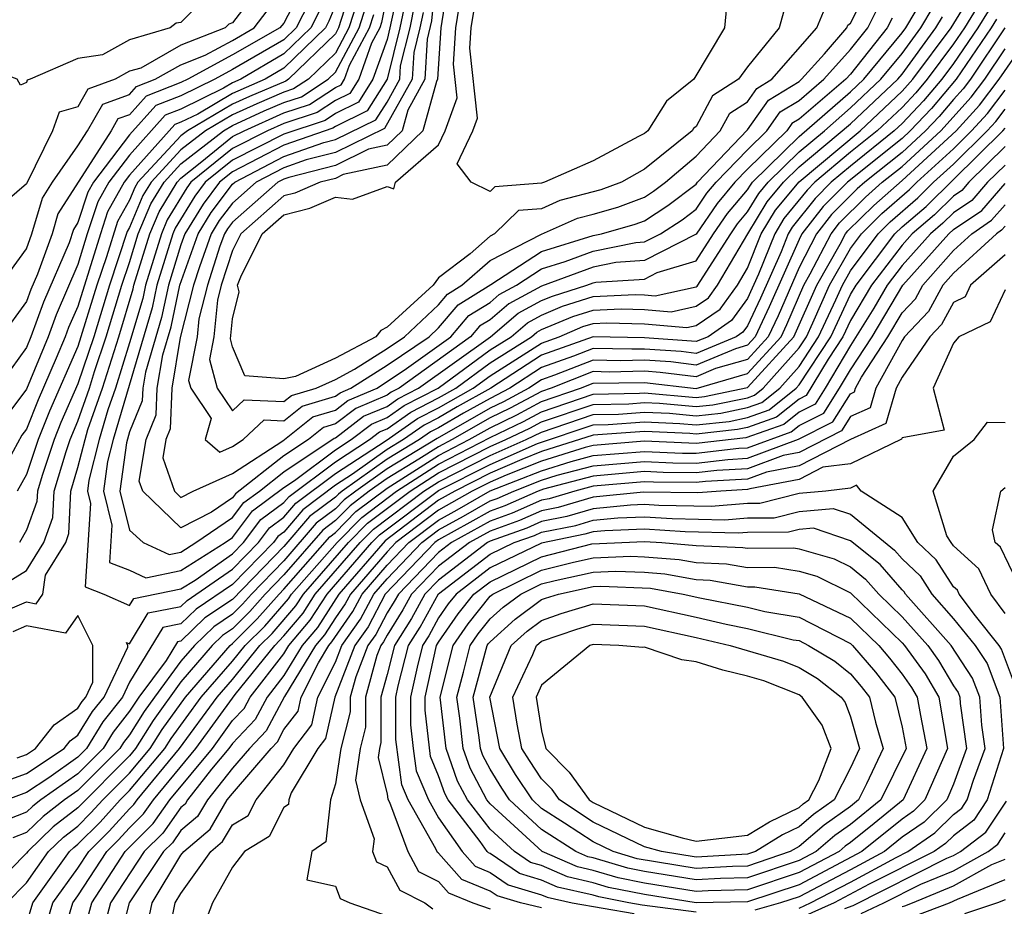
# Model space of a CAD drawing. Units: inches. Extents: x 2622000 to 2625000, y 1467000 to 1470000.
# Drawn here: x 2622767 to 2622805, y 1467031 to 1467065 of the extents above; entities that cross this region are included whole.
import ezdxf

# ---------------------------------------------------------------- set-up
doc = ezdxf.new("R2010")
doc.units = ezdxf.units.IN
doc.header["$MEASUREMENT"] = 0
doc.layers.add('LD26221467_2ft', color=232, linetype='Continuous')

msp = doc.modelspace()

# ---------------------------------------------------------------- linework, layer by layer
at = {"layer": 'LD26221467_2ft'}
for points, elevation in [([(2622773.88, 1467066.12), (2622773, 1467065.202), (2622772.813, 1467065.187), (2622772.574, 1467065), (2622771, 1467064.54), (2622769.946, 1467063.946), (2622769, 1467063.813), (2622767.138, 1467063), (2622767.031, 1467062.969), (2622767, 1467062.882), (2622766.769, 1467062.769), (2622766.633, 1467063), (2622765.442, 1467063.442), (2622765, 1467064.277), (2622764.863, 1467064.863), (2622764.852, 1467065), (2622764.884, 1467065.116), (2622764.564, 1467067)], 9202), ([(2622781.12, 1467066.88), (2622780.787, 1467065.213), (2622780.719, 1467065), (2622780.399, 1467064.399), (2622779.901, 1467063), (2622779.554, 1467062.446), (2622779, 1467062.173), (2622778.291, 1467061.709), (2622777, 1467061.288), (2622776.358, 1467061), (2622775, 1467060.318), (2622773.388, 1467059), (2622773.221, 1467058.779), (2622772.465, 1467057.535), (2622772.239, 1467057), (2622771.621, 1467055), (2622771.513, 1467054.487), (2622771, 1467052.756), (2622770.455, 1467051), (2622770.163, 1467050.163), (2622769.82, 1467049), (2622769.42, 1467047.42), (2622769.364, 1467047), (2622769.481, 1467046.519), (2622769.284, 1467043.284), (2622770.008, 1467043), (2622771, 1467042.558), (2622771.167, 1467042.833), (2622773, 1467043.2), (2622773.546, 1467043.546), (2622775, 1467044.558), (2622775.43, 1467045), (2622776.102, 1467045.897), (2622777, 1467046.555), (2622777.203, 1467046.797), (2622779, 1467048.144), (2622780.315, 1467049), (2622780.703, 1467049.297), (2622781, 1467049.423), (2622781.927, 1467050.073), (2622783, 1467050.621), (2622783.669, 1467051), (2622785, 1467051.981), (2622786.615, 1467053), (2622786.823, 1467053.177), (2622787, 1467053.273), (2622788.212, 1467053.788), (2622789, 1467054.036), (2622790.088, 1467054.088), (2622791, 1467054.062), (2622792.028, 1467053.972), (2622793, 1467054.182), (2622793.486, 1467054.514), (2622793.839, 1467055), (2622795.012, 1467057), (2622795.761, 1467058.239), (2622796.391, 1467059), (2622797, 1467059.599), (2622799, 1467061.266), (2622800.833, 1467063), (2622801, 1467063.204), (2622802.315, 1467065), (2622802.57, 1467065.43)], 9180), ([(2622782.893, 1467067), (2622782.727, 1467065.273), (2622782.559, 1467064.559), (2622782.472, 1467063), (2622781.807, 1467061.807), (2622781.587, 1467061), (2622781, 1467060.439), (2622780.282, 1467060.282), (2622779, 1467059.654), (2622777.189, 1467059.189), (2622777, 1467059.122), (2622776.765, 1467059), (2622775, 1467057.451), (2622774.806, 1467057.194), (2622774.687, 1467057), (2622774.514, 1467056.514), (2622774.027, 1467055), (2622773.695, 1467053.695), (2622773.628, 1467053), (2622773.298, 1467051.298), (2622773.377, 1467051), (2622774.173, 1467049.827), (2622773.943, 1467049), (2622774.507, 1467048.507), (2622775, 1467048.73), (2622775.417, 1467049), (2622776.234, 1467049.766), (2622777, 1467049.733), (2622777.704, 1467050.296), (2622779, 1467050.687), (2622779.177, 1467050.823), (2622779.592, 1467051), (2622781, 1467051.891), (2622782.633, 1467053), (2622783, 1467053.345), (2622783.767, 1467054.233), (2622785.031, 1467055.031), (2622787, 1467056.309), (2622789, 1467056.933), (2622789.328, 1467057), (2622790.631, 1467057.369), (2622791, 1467057.506), (2622791.904, 1467058.096), (2622793, 1467058.929), (2622793.054, 1467059), (2622795, 1467061.036), (2622795.814, 1467062.186), (2622797, 1467062.913), (2622797.101, 1467063), (2622797.992, 1467063.992), (2622798.86, 1467065), (2622798.901, 1467065.099), (2622799, 1467065.181), (2622799.609, 1467066.391)], 9170), ([(2622777.614, 1467066.386), (2622777, 1467065.184), (2622776.836, 1467065), (2622775, 1467063.945), (2622773.263, 1467063), (2622773, 1467062.87), (2622771.649, 1467062.351), (2622771, 1467061.623), (2622770.542, 1467061.458), (2622770.283, 1467061), (2622768.224, 1467057.776), (2622767.995, 1467057), (2622767.427, 1467055.427), (2622767.17, 1467054.83), (2622767, 1467054.362), (2622766.006, 1467053)], 9196), ([(2622779.574, 1467066.426), (2622779.122, 1467065), (2622779, 1467064.771), (2622777.174, 1467063), (2622777.069, 1467062.931), (2622775.664, 1467062.336), (2622775, 1467062.033), (2622773.25, 1467061), (2622773, 1467060.805), (2622771.33, 1467059), (2622771.205, 1467058.794), (2622771, 1467058.308), (2622770.529, 1467057.471), (2622770.103, 1467056.103), (2622769.736, 1467055), (2622769, 1467052.625), (2622767.895, 1467050.105), (2622767.454, 1467049), (2622767, 1467047.648), (2622766.644, 1467047)], 9188), ([(2622781.442, 1467066.558), (2622781.115, 1467065), (2622781, 1467064.541), (2622780.451, 1467063), (2622779.892, 1467062.108), (2622779, 1467061.668), (2622778.596, 1467061.404), (2622777, 1467060.873), (2622775, 1467059.863), (2622773.945, 1467059), (2622773.538, 1467058.462), (2622772.779, 1467057.221), (2622772.686, 1467057), (2622772.067, 1467055), (2622771.881, 1467054.119), (2622770.366, 1467049), (2622770.151, 1467048.151), (2622769.997, 1467047), (2622770.317, 1467045.683), (2622770.229, 1467044.229), (2622771, 1467043.926), (2622771.635, 1467043.636), (2622773, 1467043.917), (2622774.71, 1467045), (2622775, 1467045.198), (2622775.772, 1467046.228), (2622777, 1467047.138), (2622777.41, 1467047.41), (2622779, 1467048.603), (2622779.611, 1467049), (2622780.398, 1467049.602), (2622781, 1467049.858), (2622781.671, 1467050.329), (2622782.985, 1467051), (2622785, 1467052.483), (2622785.819, 1467053), (2622786.457, 1467053.543), (2622787, 1467053.838), (2622787.816, 1467054.184), (2622789, 1467054.556), (2622790.635, 1467054.635), (2622791, 1467054.625), (2622791.411, 1467054.589), (2622793, 1467054.932), (2622793.041, 1467054.959), (2622794.347, 1467057), (2622794.613, 1467057.387), (2622795, 1467057.846), (2622795.435, 1467058.565), (2622795.795, 1467059), (2622797, 1467060.187), (2622797.985, 1467061), (2622799, 1467061.887), (2622800.176, 1467063), (2622801, 1467064.004), (2622801.729, 1467065), (2622802.203, 1467065.797)], 9178), ([(2622783.353, 1467066.647), (2622783.089, 1467065), (2622782.963, 1467063), (2622782.916, 1467062.916), (2622782.393, 1467061), (2622781, 1467059.669), (2622779.297, 1467059.297), (2622779, 1467059.152), (2622778.41, 1467059), (2622777.422, 1467058.578), (2622777, 1467058.472), (2622775.323, 1467057), (2622775, 1467056.35), (2622774.566, 1467055), (2622774.417, 1467054.417), (2622774.281, 1467053), (2622774.108, 1467052.108), (2622774.4, 1467051), (2622775, 1467050.116), (2622775.456, 1467050.544), (2622777, 1467050.478), (2622777.29, 1467050.71), (2622778.25, 1467051), (2622779, 1467051.343), (2622779.742, 1467051.742), (2622781, 1467052.539), (2622781.679, 1467053), (2622783, 1467054.24), (2622783.352, 1467054.648), (2622783.911, 1467055), (2622785, 1467055.962), (2622787, 1467056.984), (2622788.391, 1467057.609), (2622789, 1467057.763), (2622789.964, 1467058.036), (2622791, 1467058.419), (2622791.351, 1467058.649), (2622791.814, 1467059), (2622793, 1467060.008), (2622793.938, 1467061), (2622794.31, 1467061.69), (2622795, 1467062.13), (2622795.361, 1467062.639), (2622795.948, 1467063), (2622797.694, 1467065), (2622798.073, 1467065.927)], 9168), ([(2622804.024, 1467065.976), (2622803.43, 1467065), (2622803, 1467064.374), (2622801.979, 1467063), (2622801.53, 1467062.47), (2622801, 1467061.911), (2622800.037, 1467061), (2622799, 1467060.163), (2622797.619, 1467059), (2622797.31, 1467058.69), (2622796.413, 1467057.587), (2622796.058, 1467057), (2622795.426, 1467055.427), (2622795, 1467054.483), (2622794.377, 1467053.623), (2622793.466, 1467053), (2622793, 1467052.807), (2622791, 1467052.951), (2622789, 1467052.995), (2622787, 1467052.276), (2622785.035, 1467051), (2622783.727, 1467050.273), (2622783, 1467049.849), (2622782.438, 1467049.562), (2622781.638, 1467049), (2622781, 1467048.615), (2622779.654, 1467047.654), (2622779, 1467047.228), (2622777.727, 1467046.273), (2622777, 1467045.41), (2622776.763, 1467045.237), (2622776.586, 1467045), (2622775, 1467043.372), (2622773.588, 1467042.412), (2622773, 1467041.841), (2622772.295, 1467041.705), (2622771, 1467039.578), (2622770.724, 1467039), (2622769.966, 1467038.034), (2622769.329, 1467037), (2622769, 1467036.669), (2622767.863, 1467035.863), (2622767, 1467035.286), (2622765.327, 1467034.672)], 9184), ([(2622765.486, 1467035.486), (2622767, 1467036.024), (2622768.458, 1467037), (2622768.696, 1467037.304), (2622769, 1467037.514), (2622769.567, 1467038.433), (2622770.011, 1467039), (2622770.939, 1467040.939), (2622770.939, 1467041), (2622770.879, 1467041.121), (2622771, 1467041.067), (2622771.731, 1467042.269), (2622773, 1467042.515), (2622773.246, 1467042.754), (2622775, 1467043.965), (2622776.008, 1467045), (2622776.433, 1467045.567), (2622777, 1467045.983), (2622777.465, 1467046.535), (2622779, 1467047.686), (2622780.963, 1467048.963), (2622782.182, 1467049.817), (2622783, 1467050.235), (2622784.351, 1467051), (2622785, 1467051.478), (2622787, 1467052.754), (2622787.686, 1467053), (2622788.608, 1467053.392), (2622789, 1467053.515), (2622789.541, 1467053.541), (2622791, 1467053.499), (2622792.645, 1467053.355), (2622793, 1467053.432), (2622793.932, 1467054.068), (2622794.607, 1467055), (2622795, 1467055.667), (2622795.535, 1467057), (2622796.087, 1467057.913), (2622797, 1467059.013), (2622799.378, 1467061), (2622801, 1467062.535), (2622801.418, 1467063), (2622802.901, 1467065), (2622803.702, 1467066.298)], 9182), ([(2622777.989, 1467066.011), (2622777.473, 1467065), (2622777, 1467064.538), (2622775, 1467063.376), (2622774.31, 1467063), (2622773, 1467062.357), (2622772.02, 1467061.98), (2622771, 1467060.837), (2622769.6, 1467059), (2622769.384, 1467058.616), (2622769, 1467057.439), (2622768.828, 1467057.171), (2622768.652, 1467056.652), (2622767.659, 1467054.341), (2622767.171, 1467053), (2622767, 1467052.583), (2622765.498, 1467050.502)], 9194), ([(2622775.777, 1467066.223), (2622775, 1467065.192), (2622774.857, 1467065.143), (2622774.72, 1467065), (2622773, 1467064.321), (2622771.438, 1467063.438), (2622771, 1467063.31), (2622770.45, 1467063), (2622769.385, 1467062.616), (2622769, 1467061.937), (2622768.273, 1467061.727), (2622768.014, 1467061), (2622767, 1467058.936), (2622765.953, 1467058.047)], 9200), ([(2622779.877, 1467066.123), (2622779.521, 1467065), (2622779, 1467064.022), (2622777.946, 1467063), (2622777.374, 1467062.626), (2622777, 1467062.504), (2622775.947, 1467062.053), (2622775, 1467061.62), (2622773.95, 1467061), (2622773, 1467060.258), (2622771.836, 1467059), (2622771.52, 1467058.48), (2622771, 1467057.248), (2622770.911, 1467057.089), (2622770.22, 1467055), (2622769.613, 1467053), (2622769, 1467051.17), (2622768.338, 1467049.662), (2622768.073, 1467049), (2622767.604, 1467047.604), (2622767.422, 1467047), (2622767.404, 1467046.596), (2622767, 1467045.483), (2622766.724, 1467045)], 9186), ([(2622781.763, 1467066.237), (2622781.504, 1467065), (2622781.002, 1467063), (2622780.231, 1467061.769), (2622779, 1467061.163), (2622778.902, 1467061.098), (2622777, 1467060.435), (2622775, 1467059.409), (2622774.5, 1467059), (2622773.855, 1467058.145), (2622773.153, 1467057), (2622773, 1467056.571), (2622772.512, 1467055), (2622772.249, 1467053.75), (2622771.621, 1467051.621), (2622771.518, 1467051), (2622771.498, 1467050.502), (2622771, 1467049.299), (2622770.882, 1467048.882), (2622770.631, 1467047), (2622771, 1467045.48), (2622771.529, 1467045), (2622772.538, 1467044.538), (2622773, 1467044.633), (2622773.579, 1467045), (2622775, 1467045.969), (2622775.442, 1467046.558), (2622776.044, 1467047), (2622777, 1467047.755), (2622778.945, 1467049.055), (2622779, 1467049.071), (2622780.093, 1467049.907), (2622781, 1467050.294), (2622781.415, 1467050.585), (2622782.228, 1467051), (2622785.022, 1467053), (2622786.092, 1467053.909), (2622787, 1467054.402), (2622787.42, 1467054.58), (2622788.756, 1467055), (2622789, 1467055.091), (2622789.114, 1467055.114), (2622791, 1467055.24), (2622791.494, 1467055.494), (2622793, 1467055.944), (2622793.679, 1467057), (2622794.217, 1467057.783), (2622795, 1467058.711), (2622795.109, 1467058.891), (2622795.199, 1467059), (2622797, 1467060.774), (2622799, 1467062.509), (2622799.519, 1467063), (2622801, 1467064.805), (2622801.143, 1467065), (2622801.837, 1467066.164)], 9176), ([(2622796.393, 1467065.607), (2622796.226, 1467065), (2622795, 1467063.484), (2622794.65, 1467063), (2622793.643, 1467062.357), (2622793, 1467061.167), (2622792.907, 1467061.093), (2622792.848, 1467061), (2622791, 1467059.508), (2622790.1, 1467059), (2622789.297, 1467058.703), (2622787.708, 1467058.292), (2622787, 1467057.97), (2622786.103, 1467057.897), (2622785.178, 1467057), (2622785, 1467056.91), (2622784.223, 1467056.223), (2622783, 1467055.293), (2622782.791, 1467055), (2622781, 1467053.364), (2622780.76, 1467053.24), (2622780.563, 1467053), (2622779, 1467052.161), (2622777.452, 1467051.452), (2622777, 1467051.367), (2622775.473, 1467051.473), (2622775, 1467052.606), (2622774.918, 1467052.918), (2622775, 1467053.688), (2622775.253, 1467054.747), (2622775.192, 1467055), (2622775.322, 1467055.322), (2622776.157, 1467057), (2622777, 1467057.74), (2622778.008, 1467057.992), (2622779, 1467058.416), (2622779.662, 1467058.338), (2622781, 1467058.831), (2622781.259, 1467058.741), (2622781.334, 1467059), (2622783, 1467060.451), (2622783.264, 1467061), (2622783.726, 1467062.274), (2622783.583, 1467063.583), (2622783.677, 1467065), (2622783.86, 1467066.14)], 9166), ([(2622765.499, 1467043), (2622767, 1467043.919), (2622767.674, 1467045), (2622768.027, 1467045.974), (2622768.073, 1467047), (2622768.536, 1467048.536), (2622768.692, 1467049), (2622769, 1467049.721), (2622769.446, 1467051), (2622769.646, 1467051.646), (2622770.099, 1467053), (2622770.706, 1467055), (2622771, 1467055.884), (2622771.343, 1467057), (2622771.835, 1467058.165), (2622772.342, 1467059), (2622773, 1467059.711), (2622774.65, 1467061), (2622775, 1467061.206), (2622776.231, 1467061.769), (2622777, 1467062.098), (2622777.68, 1467062.32), (2622778.719, 1467063), (2622779, 1467063.273), (2622779.921, 1467065), (2622780.18, 1467065.82)], 9184), ([(2622779, 1467065.875), (2622778.739, 1467065.261), (2622778.606, 1467065), (2622777, 1467063.43), (2622776.267, 1467063), (2622775, 1467062.446), (2622773.648, 1467061.648), (2622773, 1467061.33), (2622772.761, 1467061.238), (2622771, 1467059.272), (2622770.793, 1467059), (2622770.148, 1467057.852), (2622769.869, 1467057), (2622769, 1467054.179), (2622768.637, 1467053.363), (2622768.505, 1467053), (2622768.159, 1467052.16), (2622767.453, 1467050.547), (2622767, 1467049.413), (2622766.823, 1467049.176), (2622765.63, 1467047)], 9190), ([(2622804.346, 1467065.654), (2622803.948, 1467065), (2622803, 1467063.619), (2622802.54, 1467063), (2622801.834, 1467062.166), (2622801, 1467061.287), (2622800.696, 1467061), (2622799, 1467059.631), (2622798.251, 1467059), (2622797.626, 1467058.374), (2622796.739, 1467057.261), (2622796.581, 1467057), (2622796.3, 1467056.3), (2622795.506, 1467054.494), (2622795, 1467053.422), (2622794.822, 1467053.178), (2622794.563, 1467053), (2622793, 1467052.353), (2622792.423, 1467052.423), (2622791, 1467052.519), (2622790.509, 1467052.509), (2622789, 1467052.543), (2622788.246, 1467052.246), (2622787, 1467051.799), (2622785.771, 1467051), (2622785, 1467050.602), (2622783.971, 1467050.029), (2622783, 1467049.462), (2622782.694, 1467049.306), (2622782.258, 1467049), (2622781, 1467048.24), (2622779.263, 1467047), (2622779.114, 1467046.886), (2622779, 1467046.77), (2622777.988, 1467046.012), (2622777, 1467044.844), (2622775, 1467042.787), (2622773.929, 1467042.071), (2622773, 1467041.168), (2622772.859, 1467041.141), (2622772.421, 1467040.421), (2622771.367, 1467039), (2622771, 1467038.444), (2622770.365, 1467037.635), (2622769.974, 1467037), (2622769, 1467036.019), (2622767.563, 1467035), (2622767.245, 1467034.755), (2622767, 1467034.52), (2622765.896, 1467034.104)], 9186), ([(2622765.983, 1467055), (2622767, 1467056.414), (2622767.211, 1467057), (2622767.619, 1467058.381), (2622768.015, 1467059), (2622769, 1467060.411), (2622769.376, 1467061), (2622769.963, 1467062.037), (2622771, 1467062.411), (2622771.278, 1467062.722), (2622772, 1467063), (2622773, 1467063.565), (2622773.934, 1467063.934), (2622775, 1467064.514), (2622775.845, 1467065), (2622776.342, 1467065.659)], 9198), ([(2622778.364, 1467065.636), (2622778.039, 1467065), (2622777, 1467063.984), (2622775.322, 1467063), (2622775, 1467062.86), (2622774.657, 1467062.657), (2622773, 1467061.844), (2622772.39, 1467061.609), (2622771, 1467060.054), (2622770.197, 1467059), (2622769.766, 1467058.234), (2622769.363, 1467057), (2622769, 1467055.806), (2622768.148, 1467053.852), (2622767.838, 1467053), (2622767, 1467050.964), (2622766.161, 1467049.839)], 9192), ([(2622800.619, 1467065.382), (2622800.426, 1467065), (2622799, 1467063.201), (2622798.819, 1467063), (2622797, 1467061.45), (2622796.721, 1467061.279), (2622796.524, 1467061), (2622795, 1467059.506), (2622794.513, 1467059), (2622793.821, 1467058.179), (2622793, 1467056.983), (2622791, 1467055.959), (2622789.885, 1467055.885), (2622789, 1467055.705), (2622787, 1467054.967), (2622785.726, 1467054.274), (2622785, 1467053.658), (2622784.597, 1467053.403), (2622784.248, 1467053), (2622781.471, 1467051), (2622781.159, 1467050.841), (2622781, 1467050.729), (2622779.788, 1467050.212), (2622779, 1467049.61), (2622778.531, 1467049.469), (2622777.946, 1467049), (2622777, 1467048.373), (2622775.111, 1467046.889), (2622775, 1467046.741), (2622774.185, 1467046.185), (2622773, 1467045.577), (2622771.514, 1467047), (2622771.382, 1467047.382), (2622771.643, 1467049), (2622772.041, 1467049.959), (2622772.081, 1467051), (2622772.298, 1467052.298), (2622772.618, 1467053.382), (2622772.958, 1467055), (2622773.664, 1467057), (2622774.172, 1467057.828), (2622775, 1467058.926), (2622775.085, 1467059), (2622777, 1467059.998), (2622778.541, 1467060.541), (2622779, 1467060.659), (2622780.57, 1467061.431), (2622781, 1467062.118), (2622781.492, 1467063), (2622781.521, 1467063.521), (2622781.893, 1467065), (2622782.084, 1467065.916)], 9174), ([(2622782.406, 1467065.594), (2622782.281, 1467065), (2622782.04, 1467064.04), (2622781.982, 1467063), (2622780.908, 1467061.092), (2622779, 1467060.157), (2622777.865, 1467059.865), (2622777, 1467059.56), (2622775.925, 1467059), (2622775, 1467058.188), (2622774.489, 1467057.511), (2622774.176, 1467057), (2622773.72, 1467055.72), (2622773.488, 1467055), (2622772.974, 1467052.974), (2622772.644, 1467051), (2622772.583, 1467049.417), (2622772.41, 1467049), (2622772.297, 1467048.297), (2622772.746, 1467047), (2622773, 1467046.757), (2622773.474, 1467047), (2622775, 1467047.69), (2622776.954, 1467048.954), (2622778.117, 1467049.883), (2622779, 1467050.149), (2622779.482, 1467050.518), (2622780.614, 1467051), (2622781.761, 1467051.761), (2622783.475, 1467053), (2622784.182, 1467053.818), (2622785, 1467054.334), (2622785.36, 1467054.64), (2622786.022, 1467055), (2622787, 1467055.635), (2622787.919, 1467055.918), (2622789, 1467056.319), (2622790.656, 1467056.656), (2622791, 1467056.679), (2622791.625, 1467057), (2622792.457, 1467057.543), (2622793, 1467057.956), (2622793.425, 1467058.575), (2622793.784, 1467059), (2622795, 1467060.266), (2622795.749, 1467061), (2622796.268, 1467061.732), (2622797, 1467062.182), (2622797.961, 1467063), (2622799, 1467064.158), (2622799.668, 1467065), (2622800.114, 1467065.886)], 9172), ([(2622794.183, 1467065.817), (2622794.106, 1467065), (2622792.913, 1467063), (2622791.847, 1467062.153), (2622791.123, 1467061), (2622791, 1467060.9), (2622790.772, 1467060.772), (2622789, 1467059.834), (2622787.12, 1467059), (2622787, 1467058.965), (2622785.183, 1467058.817), (2622785, 1467058.639), (2622784.273, 1467059), (2622783.72, 1467059.72), (2622784.335, 1467061), (2622784.512, 1467061.488), (2622784.213, 1467064.213), (2622784.266, 1467065), (2622784.367, 1467065.633)], 9164), ([(2622765.806, 1467042.194), (2622767, 1467042.696), (2622767.373, 1467042.627), (2622767.635, 1467043), (2622767.733, 1467043.733), (2622768.522, 1467045), (2622768.649, 1467045.351), (2622768.723, 1467047), (2622769, 1467047.917), (2622769.274, 1467049), (2622769.389, 1467049.389), (2622769.95, 1467051), (2622770.586, 1467053), (2622771.145, 1467054.855), (2622771.175, 1467055), (2622771.791, 1467057), (2622772.15, 1467057.85), (2622772.848, 1467059), (2622773, 1467059.164), (2622773.751, 1467059.751), (2622775, 1467060.772), (2622775.453, 1467061), (2622777, 1467061.693), (2622777.985, 1467062.015), (2622779, 1467062.679), (2622779.215, 1467062.785), (2622779.35, 1467063), (2622779.544, 1467063.544), (2622780.32, 1467065), (2622780.484, 1467065.516)], 9182), ([(2622804.668, 1467065.332), (2622804.466, 1467065), (2622803.099, 1467063), (2622802.138, 1467061.862), (2622801.319, 1467061), (2622801, 1467060.706), (2622798.883, 1467059), (2622797.943, 1467058.057), (2622797.112, 1467057), (2622797, 1467056.782), (2622795.846, 1467054.154), (2622795.301, 1467053), (2622795, 1467052.67), (2622794.534, 1467052.534), (2622793, 1467051.899), (2622792.018, 1467052.018), (2622791, 1467052.086), (2622790.068, 1467052.067), (2622789, 1467052.092), (2622787.501, 1467051.501), (2622787, 1467051.321), (2622786.506, 1467051), (2622785.526, 1467050.474), (2622785, 1467050.222), (2622782.95, 1467049.05), (2622781, 1467047.866), (2622779.787, 1467047), (2622779.341, 1467046.659), (2622779, 1467046.312), (2622778.25, 1467045.75), (2622777, 1467044.294), (2622775.737, 1467043), (2622775.392, 1467042.608), (2622775, 1467042.218), (2622774.27, 1467041.729), (2622773.52, 1467041), (2622773, 1467040.393), (2622771.966, 1467039), (2622771.565, 1467038.435), (2622771, 1467037.535), (2622770.765, 1467037.235), (2622770.62, 1467037), (2622769, 1467035.368), (2622768.48, 1467035), (2622767.644, 1467034.356), (2622767, 1467033.737), (2622766.465, 1467033.535)], 9188), ([(2622804.985, 1467065), (2622803.655, 1467063), (2622803.373, 1467062.627), (2622803, 1467062.218), (2622802.442, 1467061.558), (2622801.912, 1467061), (2622801, 1467060.162), (2622799.553, 1467059), (2622799.261, 1467058.739), (2622798.259, 1467057.741), (2622797.677, 1467057), (2622797, 1467055.684), (2622796.186, 1467053.814), (2622795.802, 1467053), (2622795, 1467052.12), (2622793.758, 1467051.758), (2622793, 1467051.444), (2622791.613, 1467051.613), (2622791, 1467051.654), (2622789.626, 1467051.626), (2622789, 1467051.641), (2622787.375, 1467051), (2622787, 1467050.871), (2622785.782, 1467050.218), (2622785, 1467049.842), (2622783.533, 1467049), (2622783, 1467048.726), (2622782.239, 1467048.239), (2622781, 1467047.491), (2622780.312, 1467047), (2622779.568, 1467046.432), (2622779, 1467045.854), (2622778.512, 1467045.488), (2622777, 1467043.744), (2622776.274, 1467043), (2622775.678, 1467042.322), (2622775, 1467041.648), (2622774.612, 1467041.388), (2622774.213, 1467041), (2622773, 1467039.586), (2622771.915, 1467038.085), (2622771.234, 1467037), (2622771, 1467036.721), (2622769, 1467034.694), (2622768.043, 1467033.957), (2622767.048, 1467033), (2622767, 1467032.933), (2622765.104, 1467031)], 9190), ([(2622767, 1467030.174), (2622767.246, 1467031), (2622768.675, 1467033), (2622768.841, 1467033.159), (2622769, 1467033.282), (2622769.857, 1467034.143), (2622770.637, 1467035), (2622771, 1467035.366), (2622772.374, 1467037), (2622772.615, 1467037.384), (2622773.786, 1467039), (2622775, 1467040.39), (2622775.495, 1467041), (2622776.25, 1467041.75), (2622777.181, 1467042.819), (2622777.297, 1467043), (2622779.061, 1467045), (2622780.022, 1467045.978), (2622781.367, 1467047), (2622783, 1467048.044), (2622785, 1467049.082), (2622786.295, 1467049.704), (2622787, 1467050.082), (2622789, 1467050.768), (2622790.802, 1467050.802), (2622791, 1467050.817), (2622793, 1467050.637), (2622793.328, 1467050.672), (2622795, 1467051.022), (2622796.803, 1467053), (2622797.686, 1467055), (2622798.602, 1467056.601), (2622798.807, 1467057), (2622798.892, 1467057.108), (2622799.9, 1467058.1), (2622801, 1467059.074), (2622803.098, 1467061), (2622804.006, 1467061.994), (2622804.766, 1467063), (2622806.151, 1467065)], 9194), ([(2622766.231, 1467031), (2622767, 1467031.784), (2622767.861, 1467033), (2622768.442, 1467033.558), (2622769, 1467033.988), (2622769.505, 1467034.495), (2622769.964, 1467035), (2622771, 1467036.043), (2622771.804, 1467037), (2622772.265, 1467037.735), (2622773.17, 1467039), (2622774.906, 1467041), (2622775, 1467041.078), (2622775.964, 1467042.036), (2622776.811, 1467043), (2622777, 1467043.194), (2622778.774, 1467045.226), (2622779, 1467045.396), (2622779.795, 1467046.205), (2622781, 1467047.117), (2622783, 1467048.385), (2622784.195, 1467049), (2622785, 1467049.462), (2622786.039, 1467049.961), (2622787, 1467050.477), (2622788.52, 1467051), (2622789, 1467051.189), (2622791, 1467051.222), (2622793, 1467050.992), (2622795, 1467051.571), (2622796.303, 1467053), (2622796.527, 1467053.473), (2622797.188, 1467055), (2622797.438, 1467055.438), (2622798.242, 1467057), (2622798.575, 1467057.425), (2622799.581, 1467058.419), (2622800.231, 1467059), (2622801, 1467059.618), (2622802.504, 1467061), (2622803.689, 1467062.311), (2622804.211, 1467063), (2622805, 1467064.189)], 9192), ([(2622767.428, 1467029), (2622768.022, 1467031), (2622769, 1467032.355), (2622769.422, 1467033), (2622770.21, 1467033.79), (2622771, 1467034.659), (2622771.172, 1467034.828), (2622771.294, 1467035), (2622772.945, 1467037), (2622774.403, 1467039), (2622775, 1467039.683), (2622776.068, 1467041), (2622776.535, 1467041.465), (2622777.46, 1467042.54), (2622777.756, 1467043), (2622779.51, 1467045), (2622780.249, 1467045.751), (2622781.9, 1467047), (2622783, 1467047.704), (2622785, 1467048.73), (2622785.62, 1467049), (2622786.552, 1467049.448), (2622787, 1467049.688), (2622789, 1467050.37), (2622790.396, 1467050.396), (2622791, 1467050.443), (2622791.583, 1467050.417), (2622793, 1467050.282), (2622793.648, 1467050.352), (2622795, 1467050.629), (2622795.274, 1467050.726), (2622795.611, 1467051), (2622797, 1467052.564), (2622797.287, 1467053), (2622797.541, 1467053.541), (2622798.184, 1467055), (2622799, 1467056.427), (2622799.424, 1467057), (2622800.22, 1467057.78), (2622801.283, 1467058.717), (2622801.569, 1467059), (2622803, 1467060.303), (2622803.703, 1467061), (2622804.322, 1467061.678), (2622805, 1467062.575)], 9196), ([(2622768.209, 1467029), (2622768.797, 1467031), (2622769, 1467031.281), (2622770.126, 1467033), (2622770.562, 1467033.438), (2622771, 1467033.92), (2622771.545, 1467034.455), (2622771.932, 1467035), (2622773.578, 1467037), (2622775.099, 1467039.099), (2622776.641, 1467041), (2622777, 1467041.383), (2622777.74, 1467042.26), (2622778.215, 1467043), (2622779.961, 1467045), (2622780.476, 1467045.524), (2622782.432, 1467047), (2622783, 1467047.363), (2622785, 1467048.385), (2622786.41, 1467049), (2622787, 1467049.294), (2622789, 1467049.971), (2622789.989, 1467049.99), (2622791, 1467050.068), (2622791.975, 1467050.025), (2622793, 1467049.928), (2622793.969, 1467050.031), (2622795, 1467050.243), (2622795.559, 1467050.441), (2622796.248, 1467051), (2622797, 1467051.848), (2622797.759, 1467053), (2622798.432, 1467054.432), (2622798.682, 1467055), (2622799, 1467055.556), (2622800.07, 1467057), (2622800.54, 1467057.46), (2622801.61, 1467058.39), (2622802.227, 1467059), (2622803, 1467059.704), (2622804.308, 1467061), (2622804.638, 1467061.362), (2622805, 1467061.84)], 9198), ([(2622768.99, 1467029), (2622769.537, 1467031), (2622770.829, 1467033), (2622771.918, 1467034.082), (2622772.57, 1467035), (2622774.218, 1467037), (2622775, 1467038.084), (2622775.447, 1467038.554), (2622775.685, 1467039), (2622777, 1467040.682), (2622777.193, 1467041), (2622778.019, 1467041.981), (2622778.674, 1467043), (2622780.41, 1467045), (2622780.703, 1467045.297), (2622783, 1467047.022), (2622785, 1467048.04), (2622786.845, 1467048.845), (2622789, 1467049.573), (2622789.583, 1467049.583), (2622791, 1467049.693), (2622792.367, 1467049.633), (2622793, 1467049.573), (2622794.289, 1467049.711), (2622795, 1467049.857), (2622795.843, 1467050.157), (2622796.884, 1467051), (2622797, 1467051.13), (2622798.231, 1467053), (2622799, 1467054.636), (2622799.218, 1467055), (2622800.716, 1467057), (2622801, 1467057.266), (2622801.936, 1467058.064), (2622803, 1467059.104), (2622804.913, 1467061), (2622805, 1467061.106)], 9200), ([(2622805, 1467060.387), (2622803.598, 1467059), (2622803.319, 1467058.681), (2622803, 1467058.464), (2622802.263, 1467057.737), (2622801.398, 1467057), (2622801, 1467056.555), (2622799.82, 1467055), (2622799, 1467053.633), (2622798.702, 1467053), (2622798.13, 1467052.13), (2622797.281, 1467050.719), (2622797, 1467050.578), (2622796.129, 1467049.871), (2622795, 1467049.47), (2622794.61, 1467049.39), (2622793, 1467049.218), (2622792.759, 1467049.241), (2622791, 1467049.318), (2622789, 1467049.174), (2622787, 1467048.535), (2622786.234, 1467048.234), (2622785, 1467047.696), (2622783.633, 1467047), (2622783, 1467046.642), (2622780.93, 1467045.07), (2622779.13, 1467043), (2622778.299, 1467041.701), (2622777.708, 1467041), (2622777, 1467039.833), (2622776.349, 1467039), (2622775.879, 1467038.121), (2622775, 1467037.197), (2622774.858, 1467037), (2622774.191, 1467036.191), (2622773.253, 1467035), (2622773.159, 1467034.841), (2622773, 1467034.707), (2622772.291, 1467033.709), (2622771.57, 1467033), (2622770.264, 1467031), (2622769.729, 1467029)], 9202), ([(2622805, 1467059.67), (2622804.323, 1467059), (2622803.706, 1467058.294), (2622803, 1467057.814), (2622802.59, 1467057.41), (2622802.109, 1467057), (2622801, 1467055.762), (2622800.422, 1467055), (2622799.898, 1467054.102), (2622799, 1467052.652), (2622798.017, 1467051), (2622797.625, 1467050.375), (2622797, 1467050.062), (2622796.414, 1467049.586), (2622794.93, 1467049.07), (2622793, 1467048.853), (2622791, 1467048.94), (2622789, 1467048.776), (2622788.695, 1467048.695), (2622787, 1467048.164), (2622785.623, 1467047.623), (2622785, 1467047.351), (2622784.31, 1467047), (2622783, 1467046.259), (2622781.347, 1467045), (2622781, 1467044.641), (2622779.581, 1467043), (2622779.381, 1467042.619), (2622779, 1467042.079), (2622778.578, 1467041.422), (2622778.223, 1467041), (2622777.026, 1467039.026), (2622776.311, 1467037.689), (2622775.656, 1467037), (2622775, 1467036.236), (2622774.026, 1467035), (2622773.645, 1467034.355), (2622773, 1467033.809), (2622772.664, 1467033.336), (2622772.322, 1467033), (2622770.991, 1467031), (2622770.468, 1467029)], 9204), ([(2622771.731, 1467030.269), (2622771.883, 1467031), (2622773, 1467032.852), (2622773.105, 1467033), (2622774.131, 1467033.869), (2622774.799, 1467035), (2622775, 1467035.255), (2622776.5, 1467037), (2622776.744, 1467037.256), (2622777, 1467037.735), (2622777.544, 1467038.456), (2622777.666, 1467039), (2622778.334, 1467040.334), (2622778.738, 1467041), (2622778.858, 1467041.142), (2622779.677, 1467042.323), (2622780.032, 1467043), (2622781, 1467044.119), (2622781.849, 1467045), (2622783, 1467045.876), (2622783.726, 1467046.274), (2622785, 1467047.007), (2622787, 1467047.793), (2622788.155, 1467048.155), (2622789, 1467048.379), (2622791, 1467048.545), (2622792.477, 1467048.477), (2622793, 1467048.472), (2622794.663, 1467048.663), (2622795, 1467048.682), (2622796.699, 1467049.301), (2622797, 1467049.546), (2622797.968, 1467050.032), (2622798.577, 1467051), (2622799, 1467051.711), (2622799.838, 1467053), (2622801.031, 1467055), (2622802.819, 1467057), (2622803, 1467057.165), (2622804.092, 1467057.908), (2622805, 1467058.946)], 9206), ([(2622772.47, 1467029.53), (2622772.777, 1467031), (2622773, 1467031.369), (2622774.164, 1467033), (2622774.616, 1467033.383), (2622775, 1467034.032), (2622775.606, 1467034.394), (2622775.913, 1467035), (2622777, 1467036.368), (2622777.381, 1467037), (2622778.078, 1467037.922), (2622778.319, 1467039), (2622779, 1467040.36), (2622779.248, 1467041), (2622779.973, 1467042.027), (2622780.483, 1467043), (2622781, 1467043.598), (2622782.352, 1467045), (2622783, 1467045.494), (2622783.974, 1467046.026), (2622785, 1467046.617), (2622785.282, 1467046.718), (2622785.926, 1467047), (2622787, 1467047.422), (2622787.614, 1467047.614), (2622789, 1467047.982), (2622791, 1467048.15), (2622792.099, 1467048.099), (2622793, 1467048.091), (2622794.233, 1467048.233), (2622795, 1467048.277), (2622796.984, 1467049.016), (2622798.312, 1467049.688), (2622799, 1467050.783), (2622799.149, 1467050.851), (2622799.192, 1467051), (2622799.427, 1467051.427), (2622800.45, 1467053), (2622801, 1467053.928), (2622801.523, 1467054.477), (2622801.808, 1467055), (2622803, 1467056.346), (2622803.713, 1467057), (2622804.479, 1467057.521), (2622805, 1467058.117)], 9208), ([(2622805, 1467057.289), (2622804.865, 1467057.135), (2622804.667, 1467057), (2622803, 1467055.468), (2622802.585, 1467055), (2622802.027, 1467053.973), (2622801.099, 1467053), (2622801, 1467052.856), (2622799.98, 1467051), (2622799.761, 1467050.239), (2622799, 1467049.893), (2622798.655, 1467049.345), (2622797, 1467048.504), (2622796.389, 1467048.39), (2622795, 1467047.871), (2622793.802, 1467047.802), (2622793, 1467047.71), (2622791.722, 1467047.722), (2622791, 1467047.756), (2622789, 1467047.585), (2622787.074, 1467047.074), (2622786.871, 1467047), (2622785.57, 1467046.43), (2622785, 1467046.227), (2622784.221, 1467045.779), (2622783, 1467045.111), (2622782.855, 1467045), (2622780.933, 1467043), (2622780.269, 1467041.731), (2622779.752, 1467041), (2622778.972, 1467039), (2622778.612, 1467037.389), (2622778.318, 1467037), (2622777.28, 1467035.28), (2622777.191, 1467035), (2622777.173, 1467034.827), (2622777, 1467034.712), (2622776.424, 1467033.576), (2622775.461, 1467033), (2622775, 1467032.388), (2622774.221, 1467031), (2622773.745, 1467029.745)], 9210), ([(2622805, 1467056.181), (2622803.663, 1467055), (2622803.451, 1467054.549), (2622803, 1467054.334), (2622802.53, 1467053.47), (2622802.082, 1467053), (2622801, 1467051.423), (2622800.768, 1467051), (2622800.373, 1467049.627), (2622799, 1467049.004), (2622797, 1467047.978), (2622795.742, 1467047.742), (2622795, 1467047.465), (2622793.372, 1467047.372), (2622793, 1467047.329), (2622791.345, 1467047.345), (2622791, 1467047.361), (2622789, 1467047.188), (2622788.291, 1467047), (2622787.298, 1467046.702), (2622787, 1467046.642), (2622785.858, 1467046.142), (2622785, 1467045.837), (2622783.498, 1467045), (2622783, 1467044.619), (2622781.441, 1467043), (2622781.284, 1467042.716), (2622781, 1467042.267), (2622780.565, 1467041.435), (2622780.257, 1467041), (2622779.788, 1467039.788), (2622779.569, 1467039), (2622779.572, 1467038.429), (2622779.204, 1467037), (2622779, 1467035.621), (2622778.803, 1467035), (2622778.631, 1467033.369), (2622778.078, 1467033), (2622777.891, 1467031.891), (2622779, 1467031.656), (2622779.175, 1467031.175), (2622779.553, 1467031), (2622781, 1467030.495)], 9212), ([(2622805, 1467054.815), (2622804.419, 1467053.581), (2622803.2, 1467053), (2622803, 1467052.749), (2622802.207, 1467051), (2622802.631, 1467049.369), (2622801, 1467049.071), (2622800.984, 1467049.016), (2622799, 1467048.063), (2622797.927, 1467047.927), (2622797, 1467047.452), (2622795.094, 1467047.094), (2622795, 1467047.059), (2622793.968, 1467047), (2622793.071, 1467046.929), (2622790.957, 1467046.957), (2622789, 1467046.764), (2622787.643, 1467046.357), (2622787, 1467046.228), (2622786.146, 1467045.854), (2622785, 1467045.447), (2622784.198, 1467045), (2622783, 1467044.082), (2622781.957, 1467043), (2622781.618, 1467042.382), (2622781, 1467041.406), (2622780.86, 1467041.14), (2622780.761, 1467041), (2622780.611, 1467040.611), (2622780.164, 1467039), (2622780.168, 1467037.831), (2622779.955, 1467037), (2622779.773, 1467035.773), (2622779.96, 1467035), (2622780.505, 1467033.495), (2622780.443, 1467033), (2622780.592, 1467032.591), (2622781, 1467032.402), (2622781.495, 1467031.495), (2622782.466, 1467031), (2622782.776, 1467030.776)], 9214), ([(2622805, 1467042.248), (2622804.443, 1467043), (2622803.985, 1467043.985), (2622803, 1467044.88), (2622802.902, 1467045), (2622802.741, 1467045.259), (2622802.202, 1467047), (2622803, 1467048.358), (2622803.802, 1467049), (2622804.321, 1467049.679), (2622805, 1467049.661)], 9214), ([(2622805.408, 1467039.409), (2622804.863, 1467040.863), (2622804.772, 1467041), (2622803.85, 1467042.15), (2622803.22, 1467043), (2622803.15, 1467043.15), (2622803, 1467043.287), (2622802.33, 1467044.33), (2622801.609, 1467045), (2622801, 1467045.977), (2622799.415, 1467047), (2622799.234, 1467047.234), (2622799, 1467047.121), (2622798.041, 1467047), (2622797, 1467046.902), (2622795.477, 1467046.523), (2622795, 1467046.519), (2622793.592, 1467046.408), (2622791.556, 1467046.444), (2622791, 1467046.48), (2622790.459, 1467046.459), (2622789, 1467046.315), (2622787.988, 1467046.011), (2622787, 1467045.814), (2622786.434, 1467045.566), (2622785, 1467045.057), (2622784.899, 1467045), (2622783, 1467043.546), (2622782.474, 1467043), (2622781.952, 1467042.048), (2622781.288, 1467041), (2622781, 1467039.871), (2622780.758, 1467039), (2622780.765, 1467037.235), (2622780.705, 1467037), (2622780.654, 1467036.654), (2622781, 1467035.226), (2622781.028, 1467035.028), (2622781.091, 1467034.91), (2622781.805, 1467033), (2622782.227, 1467032.227), (2622783, 1467031.833), (2622783.389, 1467031.39), (2622784.339, 1467031), (2622785, 1467030.776)], 9216), ([(2622805.475, 1467043.475), (2622804.82, 1467044.82), (2622804.621, 1467045), (2622804.508, 1467045.492), (2622804.837, 1467047), (2622805, 1467047.144)], 9212), ([(2622787, 1467030.808), (2622786.181, 1467031), (2622785.273, 1467031.273), (2622785, 1467031.458), (2622783.906, 1467031.906), (2622783, 1467032.938), (2622782.959, 1467032.959), (2622782.898, 1467033.102), (2622781.822, 1467035), (2622781.582, 1467035.582), (2622781.346, 1467037.347), (2622781.34, 1467039), (2622781.434, 1467039.434), (2622781.833, 1467041), (2622782.286, 1467041.714), (2622783, 1467043.01), (2622785, 1467044.545), (2622785.939, 1467045), (2622786.722, 1467045.278), (2622787, 1467045.4), (2622788.334, 1467045.666), (2622789, 1467045.866), (2622789.961, 1467045.961), (2622791, 1467046.001), (2622792.067, 1467045.933), (2622794.113, 1467045.887), (2622795, 1467045.957), (2622796.035, 1467045.965), (2622797, 1467046.205), (2622798.33, 1467046.329), (2622799, 1467046.103), (2622800.704, 1467044.704), (2622801, 1467044.364), (2622801.706, 1467043.706), (2622802.16, 1467043), (2622803, 1467042.044), (2622803.837, 1467041), (2622804.3, 1467040.3), (2622804.792, 1467039), (2622804.937, 1467037), (2622804.305, 1467035), (2622803.783, 1467034.217), (2622803, 1467033.612), (2622802.691, 1467033.309), (2622802.243, 1467033), (2622799.729, 1467031.729), (2622798.362, 1467031), (2622797, 1467030.392)], 9218), ([(2622797, 1467030.799), (2622797.451, 1467031), (2622799, 1467031.809), (2622800.771, 1467032.771), (2622801.224, 1467033), (2622802.274, 1467033.726), (2622803, 1467034.435), (2622803.319, 1467034.682), (2622803.531, 1467035), (2622803.773, 1467035.773), (2622804.223, 1467037), (2622804.092, 1467037.908), (2622804.016, 1467039), (2622803.737, 1467039.737), (2622802.905, 1467041), (2622801.137, 1467043), (2622801.083, 1467043.083), (2622801, 1467043.161), (2622800.144, 1467044.143), (2622799, 1467045.073), (2622797.56, 1467045.56), (2622797, 1467045.507), (2622796.594, 1467045.406), (2622795, 1467045.395), (2622794.634, 1467045.366), (2622792.579, 1467045.421), (2622791, 1467045.522), (2622789.463, 1467045.463), (2622789, 1467045.417), (2622788.679, 1467045.321), (2622787, 1467044.982), (2622785, 1467044.013), (2622783.68, 1467043), (2622783.381, 1467042.619), (2622783, 1467042.075), (2622782.619, 1467041.381), (2622782.378, 1467041), (2622782.165, 1467040.165), (2622781.913, 1467039), (2622781.917, 1467037.917), (2622782.015, 1467037), (2622782.136, 1467036.136), (2622782.605, 1467035), (2622783, 1467034.304), (2622783.916, 1467033), (2622784.423, 1467032.423), (2622785, 1467032.186), (2622785.707, 1467031.707), (2622787, 1467031.319), (2622787.222, 1467031.222), (2622788.196, 1467031), (2622790.592, 1467030.592)], 9220), ([(2622793, 1467030.636), (2622790.912, 1467030.912), (2622790.386, 1467031), (2622789.231, 1467031.231), (2622789, 1467031.3), (2622787.615, 1467031.616), (2622787, 1467031.883), (2622786.141, 1467032.141), (2622785, 1467032.915), (2622784.94, 1467032.94), (2622784.887, 1467033), (2622784.62, 1467033.38), (2622783.374, 1467035), (2622783.244, 1467035.245), (2622783, 1467035.941), (2622782.691, 1467036.691), (2622782.488, 1467038.488), (2622782.486, 1467039), (2622782.923, 1467041), (2622783, 1467041.133), (2622783.769, 1467042.231), (2622784.373, 1467043), (2622785, 1467043.481), (2622787, 1467044.453), (2622788.95, 1467044.95), (2622791, 1467045.043), (2622791.671, 1467045), (2622793, 1467044.883), (2622794.811, 1467044.811), (2622795, 1467044.777), (2622796.795, 1467044.795), (2622797, 1467044.762), (2622798.369, 1467044.369), (2622799, 1467044.057), (2622799.583, 1467043.583), (2622800.092, 1467043), (2622801, 1467042.121), (2622802.001, 1467041), (2622802.421, 1467040.421), (2622803, 1467039.437), (2622803.174, 1467039.174), (2622803.24, 1467039), (2622803.258, 1467038.742), (2622803.509, 1467037), (2622803, 1467035.613), (2622802.734, 1467035), (2622801.857, 1467034.143), (2622801, 1467033.551), (2622800.316, 1467033), (2622799, 1467032.286), (2622797, 1467031.238), (2622796.282, 1467031), (2622795.285, 1467030.715)], 9222), ([(2622766.633, 1467036.633), (2622767, 1467036.763), (2622767.354, 1467037), (2622768.076, 1467037.924), (2622769, 1467038.561), (2622769.168, 1467038.832), (2622769.299, 1467039), (2622769.573, 1467039.573), (2622769.574, 1467041), (2622769, 1467042.166), (2622768.518, 1467041.482), (2622767, 1467041.76), (2622766.465, 1467041.535)], 9180), ([(2622798.779, 1467030.78), (2622799.096, 1467030.904), (2622802.739, 1467032.739), (2622803, 1467032.847), (2622803.275, 1467033), (2622804.249, 1467033.751), (2622805.051, 1467034.949)], 9216), ([(2622799.417, 1467030.583), (2622800.288, 1467031), (2622801.727, 1467031.727), (2622803, 1467032.253), (2622804.342, 1467033), (2622804.714, 1467033.287), (2622805, 1467033.717)], 9214), ([(2622801, 1467030.867), (2622801.111, 1467030.89), (2622801.404, 1467031), (2622803, 1467031.66), (2622804.487, 1467032.487), (2622805, 1467032.698)], 9212), ([(2622801.503, 1467030.497), (2622802.839, 1467031), (2622803.15, 1467031.15), (2622805, 1467031.91)], 9210), ([(2622805, 1467031.122), (2622804.703, 1467031), (2622803.423, 1467030.578)], 9208)]:
    msp.add_lwpolyline(points, dxfattribs=dict(at, elevation=elevation))
for points, elevation in [([(2622787, 1467043.923), (2622788.239, 1467044.239), (2622789, 1467044.405), (2622790.47, 1467044.47), (2622791, 1467044.452), (2622792.344, 1467044.345), (2622793, 1467044.225), (2622794.178, 1467044.178), (2622795, 1467044.031), (2622796.041, 1467044.041), (2622797, 1467043.888), (2622797.69, 1467043.69), (2622799, 1467043.042), (2622801, 1467041.108), (2622801.096, 1467041), (2622801.897, 1467039.897), (2622802.425, 1467039), (2622802.77, 1467037), (2622801.89, 1467035), (2622801.439, 1467034.561), (2622801, 1467034.257), (2622799.439, 1467033), (2622797, 1467031.709), (2622795, 1467031.045), (2622793, 1467031.001), (2622791, 1467031.323), (2622789.602, 1467031.602), (2622789, 1467031.783), (2622788.009, 1467032.009), (2622787, 1467032.448), (2622786.575, 1467032.575), (2622785.949, 1467033), (2622785, 1467033.866), (2622784.128, 1467035), (2622783.737, 1467035.737), (2622783.294, 1467037), (2622783.066, 1467039), (2622783.567, 1467041), (2622784.158, 1467041.842), (2622785, 1467042.915), (2622785.105, 1467043)], 9224), ([(2622787, 1467043.393), (2622787.528, 1467043.528), (2622789, 1467043.849), (2622789.888, 1467043.888), (2622791, 1467043.851), (2622791.788, 1467043.788), (2622793, 1467043.567), (2622793.545, 1467043.545), (2622795, 1467043.285), (2622795.287, 1467043.287), (2622797, 1467043.015), (2622799, 1467042.06), (2622800.095, 1467041), (2622800.511, 1467040.511), (2622801, 1467039.887), (2622801.373, 1467039.373), (2622801.592, 1467039), (2622801.712, 1467038.288), (2622801.966, 1467037), (2622801.045, 1467035), (2622799.919, 1467034.081), (2622799, 1467033.35), (2622798.795, 1467033.205), (2622798.553, 1467033), (2622797, 1467032.181), (2622795, 1467031.508), (2622793.474, 1467031.474), (2622793, 1467031.446), (2622791, 1467031.769), (2622789.974, 1467031.974), (2622789, 1467032.266), (2622788.403, 1467032.403), (2622787.029, 1467033), (2622785, 1467034.846), (2622784.882, 1467035), (2622784.23, 1467036.23), (2622783.96, 1467037), (2622783.827, 1467038.172), (2622783.708, 1467039), (2622783.971, 1467039.971), (2622784.228, 1467041), (2622784.546, 1467041.454), (2622785, 1467042.032), (2622785.51, 1467042.49), (2622786.193, 1467043)], 9226), ([(2622787.156, 1467042.844), (2622787.659, 1467043), (2622789, 1467043.292), (2622789.306, 1467043.306), (2622791.231, 1467043.231), (2622792.499, 1467043), (2622793.143, 1467042.857), (2622795, 1467042.488), (2622795.678, 1467042.322), (2622797, 1467042.103), (2622799, 1467041.079), (2622799.082, 1467041), (2622799.963, 1467039.963), (2622800.718, 1467039), (2622801, 1467037.827), (2622801.163, 1467037), (2622800.18, 1467035), (2622799, 1467034.048), (2622798.385, 1467033.615), (2622797.66, 1467033), (2622797, 1467032.652), (2622795, 1467031.971), (2622793.947, 1467031.947), (2622793, 1467031.891), (2622791, 1467032.215), (2622790.346, 1467032.346), (2622789, 1467032.749), (2622788.796, 1467032.796), (2622788.327, 1467033), (2622787, 1467033.847), (2622785.754, 1467035), (2622785.453, 1467035.453), (2622785, 1467036.199), (2622784.723, 1467036.723), (2622784.625, 1467037), (2622784.578, 1467037.422), (2622784.35, 1467039), (2622784.888, 1467041), (2622784.934, 1467041.066), (2622785, 1467041.15), (2622785.975, 1467042.025), (2622787, 1467042.79)], 9228), ([(2622787.76, 1467042.24), (2622789, 1467042.624), (2622791, 1467042.538), (2622793, 1467042.101), (2622794.175, 1467041.825), (2622795, 1467041.661), (2622796.772, 1467041.228), (2622797, 1467041.19), (2622797.369, 1467041), (2622798.386, 1467040.387), (2622799, 1467039.904), (2622799.415, 1467039.415), (2622799.741, 1467039), (2622799.975, 1467038.024), (2622800.27, 1467037), (2622799.625, 1467035.625), (2622799.314, 1467035), (2622799, 1467034.747), (2622797.975, 1467034.025), (2622797, 1467033.198), (2622796.649, 1467033), (2622795, 1467032.433), (2622794.42, 1467032.42), (2622793, 1467032.336), (2622790.717, 1467032.717), (2622789.776, 1467033), (2622789, 1467033.369), (2622787.898, 1467034.102), (2622787, 1467034.675), (2622786.649, 1467035), (2622785.991, 1467035.991), (2622785.378, 1467037), (2622784.992, 1467039), (2622785.816, 1467041), (2622786.44, 1467041.56), (2622787, 1467041.978)], 9230), ([(2622788.365, 1467041.635), (2622789, 1467041.832), (2622791, 1467041.749), (2622793, 1467041.311), (2622794.323, 1467041), (2622796.394, 1467040.394), (2622797, 1467040.153), (2622797.719, 1467039.719), (2622798.634, 1467039), (2622798.787, 1467038.787), (2622799, 1467038.229), (2622799.353, 1467037), (2622799, 1467036.247), (2622798.367, 1467035), (2622797.565, 1467034.435), (2622797, 1467033.955), (2622796.361, 1467033.639), (2622795.303, 1467033), (2622795, 1467032.896), (2622793, 1467032.781), (2622791.654, 1467033), (2622791, 1467033.182), (2622789, 1467034.134), (2622787.698, 1467035), (2622787.407, 1467035.407), (2622787, 1467035.818), (2622786.528, 1467036.528), (2622786.241, 1467037), (2622786.058, 1467037.941), (2622785.888, 1467039), (2622786.657, 1467040.657), (2622786.799, 1467041), (2622787, 1467041.166)], 9232), ([(2622797.155, 1467034.845), (2622797.375, 1467035), (2622797.762, 1467035.762), (2622798.249, 1467037), (2622797.904, 1467037.904), (2622797.118, 1467039), (2622797, 1467039.083), (2622795.629, 1467039.629), (2622795, 1467039.813), (2622794.047, 1467040.047), (2622793, 1467040.371), (2622792.446, 1467040.446), (2622791, 1467040.938), (2622790.928, 1467040.928), (2622789.999, 1467041), (2622789, 1467041.04), (2622788.881, 1467041), (2622787, 1467039.456), (2622786.789, 1467039), (2622787, 1467037.684), (2622787.163, 1467037), (2622788.077, 1467036.077), (2622788.848, 1467035), (2622789, 1467034.899), (2622791, 1467033.943), (2622792.465, 1467033.535), (2622793, 1467033.405), (2622795, 1467033.63), (2622795.854, 1467034.146), (2622797, 1467034.713)], 9234)]:
    msp.add_lwpolyline(points, close=True, dxfattribs=dict(at, elevation=elevation))

doc.saveas('drawing.dxf')
